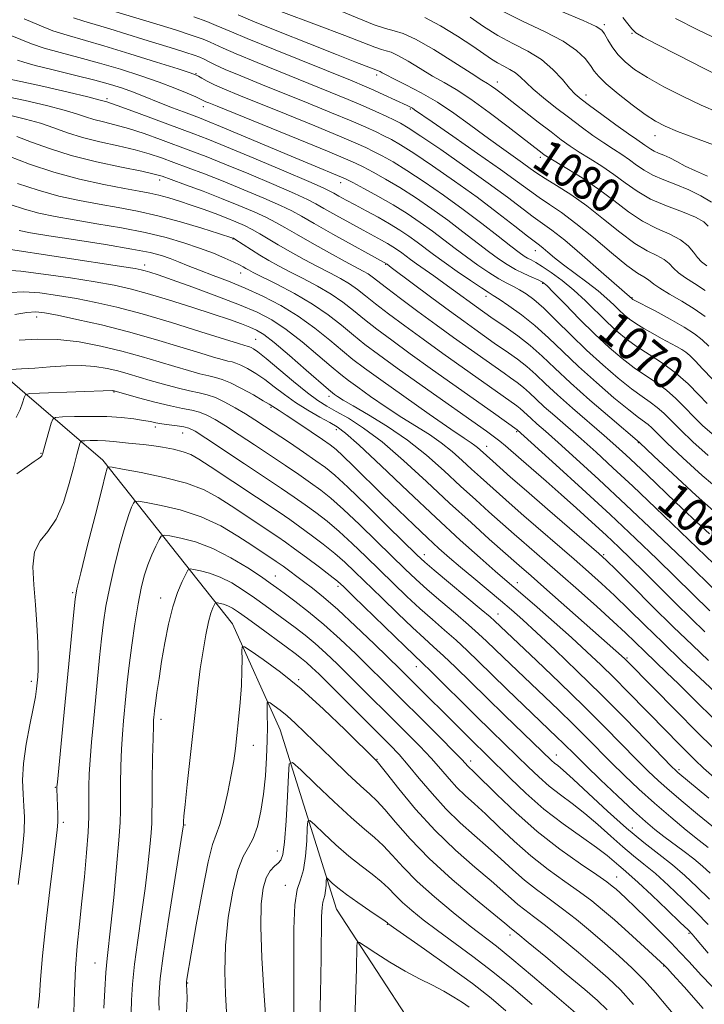
# Model space of a CAD drawing. Extents: x 2059800 to 2062700, y 289800 to 292700.
# Drawn here: x 2061627 to 2061787, y 290248 to 290479 of the extents above; entities that cross this region are included whole.
import ezdxf

# ---------------------------------------------------------------- set-up
doc = ezdxf.new("R2010")
doc.units = 0
doc.header["$MEASUREMENT"] = 0
for name, color, linetype, lineweight in [('BREAKLINE DTM HARD', 7, 'Continuous', 0), ('CONTOUR INDEX', 41, 'Continuous', 13), ('CONTOUR INDEX LABEL', 244, 'Continuous', 0), ('CONTOUR INTERMEDIATE', 44, 'Continuous', 0), ('SPOT ELEVATION DTM', 2, 'Continuous', 13)]:
    doc.layers.add(name, color=color, linetype=linetype, lineweight=lineweight)
doc.styles.add('Style-WORKING', font='WORKING.shx')

msp = doc.modelspace()

# ---------------------------------------------------------------- linework, layer by layer
at = {"layer": 'BREAKLINE DTM HARD'}
msp.add_polyline3d([(2061867.018, 290000, 971.251), (2061866.34, 290000.17, 971.29), (2061837.9, 290005.15, 974.01), (2061792.07, 290051.57, 981.55), (2061757.85, 290094.65, 986.32), (2061748.17, 290141.55, 991.98), (2061745.57, 290178.68, 999.68), (2061727.92, 290229.03, 1005.71), (2061701.1, 290270.22, 1010.94), (2061687.88, 290312.3, 1016.97), (2061676.71, 290337.15, 1020.74), (2061646.3, 290375.61, 1030.38), (2061617.3, 290400.49, 1039.34), (2061595.6, 290427.14, 1048.77), (2061570.86, 290450.04, 1058.04), (2061543.37, 290477.58, 1067.73), (2061512.02, 290511.82, 1079.68), (2061490.36, 290536.9, 1088.43)], dxfattribs=at)
at = {"layer": 'CONTOUR INDEX', "flags": 128}
for points, elevation in [([(2061679.667, 290484.152), (2061696.463, 290477.818), (2061703.06, 290475.298), (2061710.148, 290472.508), (2061711.671, 290471.966), (2061712.774, 290471.689), (2061713.927, 290471.354), (2061715.545, 290470.619), (2061717.909, 290469.257), (2061720.749, 290467.518), (2061723.657, 290465.767), (2061726.375, 290464.231), (2061729.224, 290462.576), (2061732.674, 290460.327), (2061736.965, 290457.219), (2061741.43, 290453.82), (2061749.359, 290447.648), (2061749.831, 290447.303), (2061750.659, 290446.773), (2061755.152, 290444.079), (2061758.751, 290441.834), (2061762.577, 290439.242), (2061766.192, 290436.52), (2061769.607, 290433.916), (2061772.947, 290431.685), (2061776.266, 290429.993), (2061779.336, 290428.642), (2061781.857, 290427.346), (2061783.63, 290425.898), (2061784.851, 290424.429), (2061785.813, 290423.149), (2061786.796, 290422.175), (2061788.016, 290421.248)], 1080), ([(2061753.731, 290480.967), (2061759.017, 290478.79), (2061762.059, 290477.437), (2061763.405, 290476.561), (2061764.032, 290475.644), (2061764.757, 290474.292), (2061765.769, 290472.607), (2061767.103, 290470.818), (2061768.817, 290469.091), (2061771.081, 290467.342), (2061774.09, 290465.427), (2061777.934, 290463.264), (2061782.271, 290461.027), (2061786.651, 290458.954), (2061790.707, 290457.223)], 1090), ([(2061627.857, 290479.206), (2061631.363, 290477.705), (2061634.603, 290476.416), (2061637.901, 290475.336), (2061646.578, 290472.85), (2061652.654, 290471.005), (2061658.897, 290469.046), (2061663.942, 290467.437), (2061666.81, 290466.506), (2061668.079, 290466.045), (2061668.714, 290465.714), (2061669.536, 290465.23), (2061670.772, 290464.555), (2061672.504, 290463.707), (2061674.871, 290462.671), (2061678.231, 290461.284), (2061689.291, 290456.793), (2061696.02, 290454.046), (2061701.801, 290451.664), (2061705.625, 290450.048), (2061708.003, 290448.981), (2061709.822, 290448.089), (2061711.852, 290447.034), (2061714.395, 290445.603), (2061717.638, 290443.614), (2061721.669, 290440.962), (2061726.202, 290437.827), (2061730.851, 290434.465), (2061735.248, 290431.14), (2061739.079, 290428.154), (2061742.047, 290425.816), (2061743.97, 290424.335), (2061745.136, 290423.506), (2061745.951, 290423.023), (2061746.785, 290422.598), (2061747.871, 290422.016), (2061749.405, 290421.083), (2061751.517, 290419.651), (2061754.051, 290417.759), (2061756.784, 290415.496), (2061759.517, 290412.969), (2061764.618, 290407.954), (2061766.891, 290405.849), (2061769.153, 290403.981), (2061771.632, 290402.204), (2061774.486, 290400.378), (2061777.573, 290398.381), (2061780.681, 290396.1), (2061783.599, 290393.51), (2061786.127, 290390.952), (2061788.067, 290388.855)], 1070), ([(2061624.419, 290456.6), (2061628.181, 290455.679), (2061631.659, 290454.668), (2061634.845, 290453.578), (2061638.023, 290452.456), (2061641.548, 290451.358), (2061645.631, 290450.328), (2061649.907, 290449.358), (2061653.862, 290448.428), (2061657.145, 290447.51), (2061660.035, 290446.548), (2061662.97, 290445.478), (2061666.318, 290444.241), (2061670.176, 290442.786), (2061674.57, 290441.066), (2061679.406, 290439.09), (2061684.11, 290437.095), (2061687.99, 290435.374), (2061690.652, 290434.085), (2061692.91, 290432.849), (2061695.879, 290431.15), (2061700.27, 290428.678), (2061712.985, 290421.565), (2061713.942, 290420.857), (2061723.469, 290413.726), (2061727.622, 290410.647), (2061730.997, 290408.185), (2061733.566, 290406.343), (2061738.155, 290403.094), (2061741.453, 290400.818), (2061743.603, 290399.274), (2061745.8, 290397.55), (2061747.904, 290395.682), (2061750.178, 290393.533), (2061752.986, 290390.922), (2061756.529, 290387.776), (2061763.889, 290381.409), (2061766.675, 290378.969), (2061768.998, 290376.872), (2061771.311, 290374.715), (2061773.992, 290372.165), (2061780.686, 290365.752), (2061784.632, 290362), (2061788.606, 290358.311)], 1060), ([(2061626.657, 290429.523), (2061629.372, 290428.991), (2061633.66, 290428.282), (2061639.905, 290427.301), (2061646.925, 290426.188), (2061653.144, 290425.141), (2061657.386, 290424.307), (2061660.085, 290423.611), (2061662.076, 290422.925), (2061664.077, 290422.142), (2061666.343, 290421.23), (2061669.012, 290420.179), (2061672.18, 290418.975), (2061675.781, 290417.583), (2061679.709, 290415.964), (2061683.848, 290414.081), (2061688.051, 290411.9), (2061692.165, 290409.391), (2061696.038, 290406.584), (2061699.531, 290403.754), (2061702.507, 290401.239), (2061704.995, 290399.208), (2061707.704, 290397.158), (2061711.508, 290394.42), (2061716.901, 290390.602), (2061722.848, 290386.425), (2061727.933, 290382.887), (2061731.1, 290380.728), (2061732.732, 290379.643), (2061733.571, 290379.067), (2061734.236, 290378.538), (2061734.852, 290377.989), (2061737.791, 290375.324), (2061739.447, 290373.841), (2061741.969, 290371.607), (2061745.667, 290368.376), (2061750.6, 290364.112), (2061762.69, 290353.703), (2061764.461, 290352.069), (2061766.73, 290349.817), (2061770.458, 290346.073), (2061775.198, 290341.335), (2061780.148, 290336.447), (2061784.62, 290332.124), (2061788.381, 290328.579)], 1050), ([(2061626.704, 290403.765), (2061630.962, 290404.013), (2061635.737, 290403.921), (2061640.758, 290403.348), (2061645.821, 290402.39), (2061650.735, 290401.203), (2061655.331, 290399.932), (2061659.52, 290398.682), (2061663.233, 290397.547), (2061666.413, 290396.606), (2061669.05, 290395.874), (2061671.145, 290395.352), (2061672.778, 290394.993), (2061674.331, 290394.558), (2061676.265, 290393.764), (2061678.854, 290392.443), (2061681.634, 290390.9), (2061683.953, 290389.554), (2061685.336, 290388.721), (2061687.655, 290387.254), (2061689.351, 290386.15), (2061692.047, 290384.357), (2061695.147, 290382.274), (2061697.862, 290380.434), (2061699.658, 290379.18), (2061701.011, 290378.096), (2061702.65, 290376.572), (2061705.131, 290374.157), (2061711.937, 290367.48), (2061715.669, 290363.853), (2061719.265, 290360.397), (2061722.477, 290357.358), (2061725.162, 290354.88), (2061727.617, 290352.699), (2061730.246, 290350.448), (2061733.317, 290347.872), (2061739.605, 290342.631), (2061742.2, 290340.429), (2061744.81, 290338.126), (2061748.064, 290335.144), (2061752.414, 290331.062), (2061757.612, 290326.084), (2061763.235, 290320.571), (2061768.83, 290314.941), (2061773.818, 290309.828), (2061779.756, 290303.69), (2061780.736, 290302.7), (2061781.173, 290302.299), (2061788.489, 290296.213)], 1040), ([(2061631.134, 290246.914), (2061631.438, 290249.852), (2061631.712, 290253.705), (2061632.173, 290259.207), (2061632.962, 290266.673), (2061633.905, 290274.754), (2061635.308, 290286.159), (2061635.602, 290288.779), (2061635.72, 290290.604), (2061635.739, 290292.475), (2061635.702, 290294.354), (2061635.547, 290298.426), (2061635.551, 290298.865), (2061635.645, 290299.995), (2061637.028, 290313.991), (2061637.737, 290321.271), (2061639.498, 290339.986), (2061639.808, 290342.959), (2061640.239, 290345.387), (2061641.127, 290349.111), (2061642.665, 290355.316), (2061644.474, 290362.557), (2061646.033, 290368.737), (2061646.949, 290372.275), (2061647.338, 290373.683), (2061647.447, 290373.992), (2061647.61, 290374.041), (2061648.512, 290373.91), (2061650.924, 290373.486), (2061655.286, 290372.687), (2061660.701, 290371.558), (2061665.938, 290370.172), (2061670.065, 290368.591), (2061673.354, 290366.825), (2061676.377, 290364.868), (2061687.343, 290357.567), (2061689.131, 290356.33), (2061691.258, 290354.799), (2061694.083, 290352.716), (2061697.121, 290350.447), (2061699.674, 290348.515), (2061701.33, 290347.206), (2061702.817, 290345.865), (2061705.149, 290343.604), (2061717.275, 290331.808), (2061721.343, 290327.913), (2061723.266, 290326.039), (2061733.842, 290315.559), (2061737.426, 290312.059), (2061743.516, 290306.138), (2061746.114, 290303.587), (2061748.571, 290301.248), (2061751.046, 290299.089), (2061753.669, 290297.049), (2061756.457, 290294.97), (2061759.397, 290292.666), (2061762.451, 290290.034), (2061765.475, 290287.308), (2061768.295, 290284.803), (2061770.819, 290282.717), (2061773.267, 290280.763), (2061775.934, 290278.538), (2061779.018, 290275.758), (2061782.309, 290272.63), (2061785.499, 290269.48), (2061788.319, 290266.599)], 1030), ([(2061665.951, 290245.772), (2061666.057, 290249.246), (2061665.977, 290251.264), (2061665.917, 290252.333), (2061665.908, 290252.845), (2061665.94, 290253.162), (2061666.034, 290253.764), (2061667.036, 290259.668), (2061668.222, 290266.523), (2061669.657, 290274.469), (2061671.02, 290281.283), (2061672.073, 290285.384), (2061673.746, 290290.065), (2061674.683, 290293.504), (2061675.634, 290297.656), (2061676.443, 290301.68), (2061677.004, 290304.972), (2061677.395, 290307.877), (2061677.742, 290310.976), (2061678.134, 290314.68), (2061678.519, 290318.721), (2061678.81, 290322.661), (2061678.943, 290326.11), (2061678.962, 290328.873), (2061678.933, 290330.805), (2061678.992, 290331.783), (2061679.55, 290331.777), (2061681.085, 290330.785), (2061683.944, 290328.803), (2061687.952, 290325.833), (2061692.803, 290321.878), (2061698.105, 290317.1), (2061703.123, 290312.304), (2061710.647, 290304.878), (2061711.278, 290304.095), (2061712.861, 290302.078), (2061715.747, 290298.423), (2061719.681, 290293.685), (2061724.257, 290288.661), (2061729.056, 290284.038), (2061733.604, 290280.051), (2061737.416, 290276.828), (2061740.159, 290274.43), (2061742.109, 290272.665), (2061743.695, 290271.28), (2061745.331, 290270), (2061747.366, 290268.476), (2061750.137, 290266.337), (2061753.81, 290263.371), (2061757.897, 290259.98), (2061761.742, 290256.723), (2061764.893, 290253.954), (2061767.722, 290251.212), (2061770.801, 290247.831)], 1020), ([(2061705.443, 290244.003), (2061705.79, 290256.243), (2061705.899, 290261.443), (2061705.986, 290262.362), (2061706.497, 290262.383), (2061707.868, 290261.524), (2061710.378, 290259.871), (2061713.665, 290257.777), (2061717.208, 290255.665), (2061720.564, 290253.863), (2061723.619, 290252.328), (2061726.338, 290250.927), (2061728.688, 290249.56), (2061730.652, 290248.274), (2061732.216, 290247.153)], 1010)]:
    msp.add_lwpolyline(points, dxfattribs=dict(at, elevation=elevation))
at = {"layer": 'CONTOUR INTERMEDIATE', "flags": 128}
for points, elevation in [([(2061642.34, 290482.967), (2061657.963, 290478.262), (2061663.34, 290476.596), (2061667.243, 290475.315), (2061669.815, 290474.387), (2061671.498, 290473.693), (2061674.547, 290472.278), (2061677.602, 290470.956), (2061682.523, 290468.926), (2061699.64, 290462.002), (2061703.84, 290460.277), (2061707.348, 290458.794), (2061710.332, 290457.475), (2061712.798, 290456.34), (2061714.705, 290455.432), (2061716.172, 290454.688), (2061717.933, 290453.633), (2061720.88, 290451.686), (2061725.571, 290448.489), (2061731.226, 290444.56), (2061736.737, 290440.639), (2061741.214, 290437.331), (2061747.307, 290432.715), (2061749.449, 290431.186), (2061751.679, 290429.567), (2061754.66, 290427.202), (2061758.765, 290423.713), (2061763.197, 290419.839), (2061770.494, 290413.441), (2061770.664, 290413.344), (2061775.868, 290410.611), (2061779.374, 290408.724), (2061782.661, 290406.851), (2061785.101, 290405.276), (2061786.897, 290403.868), (2061788.461, 290402.391)], 1074), ([(2061701.964, 290481.07), (2061709.996, 290477.818), (2061712.597, 290476.896), (2061714.619, 290476.388), (2061716.732, 290475.775), (2061719.7, 290474.426), (2061723.965, 290471.963), (2061728.692, 290469.002), (2061732.727, 290466.414), (2061735.223, 290464.837), (2061736.569, 290464.005), (2061737.463, 290463.422), (2061738.523, 290462.65), (2061740.04, 290461.487), (2061748.418, 290454.973), (2061751.453, 290452.637), (2061753.873, 290450.812), (2061755.942, 290449.335), (2061758.088, 290447.921), (2061760.623, 290446.341), (2061763.416, 290444.581), (2061766.219, 290442.68), (2061768.882, 290440.692), (2061771.633, 290438.721), (2061774.795, 290436.882), (2061778.521, 290435.267), (2061782.282, 290433.866), (2061785.376, 290432.642), (2061787.297, 290431.554), (2061788.312, 290430.539)], 1082), ([(2061739.617, 290481.213), (2061744.754, 290478.643), (2061749.895, 290476.232), (2061754.305, 290473.95), (2061757.431, 290471.794), (2061759.447, 290469.847), (2061760.708, 290468.216), (2061761.602, 290466.921), (2061762.648, 290465.638), (2061764.4, 290463.953), (2061767.194, 290461.617), (2061770.503, 290459.027), (2061773.584, 290456.742), (2061775.957, 290455.151), (2061778.199, 290453.972), (2061781.152, 290452.752), (2061785.355, 290451.169), (2061797.806, 290446.603)], 1088), ([(2061639.413, 290479.438), (2061641.833, 290478.671), (2061644.541, 290477.882), (2061647.966, 290476.841), (2061655.937, 290474.357), (2061663.111, 290472.162), (2061665.807, 290471.326), (2061667.719, 290470.695), (2061669.051, 290470.195), (2061670.085, 290469.726), (2061671.133, 290469.183), (2061672.629, 290468.435), (2061675.039, 290467.34), (2061678.693, 290465.801), (2061683.383, 290463.887), (2061694.466, 290459.398), (2061699.93, 290457.162), (2061704.574, 290455.229), (2061707.979, 290453.762), (2061710.4, 290452.66), (2061712.264, 290451.761), (2061714.012, 290450.861), (2061716.164, 290449.618), (2061719.259, 290447.65), (2061723.632, 290444.716), (2061728.809, 290441.118), (2061734.113, 290437.296), (2061738.939, 290433.666), (2061742.961, 290430.541), (2061745.925, 290428.208), (2061748.741, 290426.043), (2061749.578, 290425.378), (2061750.704, 290424.43), (2061752.28, 290423.121), (2061754.391, 290421.454), (2061759.881, 290417.348), (2061762.499, 290415.313), (2061764.568, 290413.541), (2061766.165, 290412.04), (2061767.463, 290410.771), (2061768.639, 290409.687), (2061769.878, 290408.685), (2061771.368, 290407.652), (2061773.227, 290406.51), (2061775.306, 290405.319), (2061777.385, 290404.175), (2061780.885, 290402.283), (2061782.16, 290401.557), (2061783.109, 290400.929), (2061784.019, 290400.141), (2061785.246, 290398.881), (2061787.044, 290396.965), (2061789.243, 290394.718)], 1072), ([(2061667.62, 290479.681), (2061670.686, 290478.547), (2061672.91, 290477.66), (2061676.464, 290476.121), (2061680.165, 290474.572), (2061686.353, 290472.051), (2061704.807, 290464.61), (2061707.692, 290463.42), (2061709.924, 290462.452), (2061712.249, 290461.394), (2061717.709, 290458.83), (2061718.466, 290458.457), (2061718.944, 290458.193), (2061719.465, 290457.851), (2061723.572, 290454.993), (2061728.404, 290451.648), (2061734.214, 290447.609), (2061739.616, 290443.805), (2061743.565, 290440.944), (2061746.372, 290438.873), (2061748.689, 290437.223), (2061751.098, 290435.627), (2061753.896, 290433.73), (2061757.31, 290431.183), (2061761.408, 290427.825), (2061765.629, 290424.262), (2061769.25, 290421.291), (2061771.729, 290419.494), (2061773.237, 290418.598), (2061774.123, 290418.115), (2061774.753, 290417.618), (2061775.552, 290416.933), (2061776.965, 290415.946), (2061779.277, 290414.584), (2061782.148, 290412.939), (2061785.079, 290411.146), (2061787.661, 290409.328)], 1076), ([(2061678.025, 290480.106), (2061681.526, 290478.671), (2061687.506, 290476.253), (2061694.656, 290473.38), (2061701.116, 290470.8), (2061705.453, 290469.085), (2061710.745, 290467.036), (2061711.121, 290466.934), (2061711.391, 290466.811), (2061711.853, 290466.552), (2061712.805, 290466.033), (2061714.587, 290465.12), (2061717.414, 290463.713), (2061720.98, 290461.85), (2061724.85, 290459.604), (2061728.662, 290457.065), (2061732.345, 290454.386), (2061735.899, 290451.738), (2061739.29, 290449.28), (2061744.796, 290445.385), (2061746.597, 290444.087), (2061748.167, 290442.978), (2061750.071, 290441.731), (2061752.742, 290440.071), (2061756.075, 290437.927), (2061759.831, 290435.278), (2061763.767, 290432.192), (2061767.614, 290429.092), (2061771.098, 290426.488), (2061773.998, 290424.744), (2061776.286, 290423.62), (2061777.99, 290422.73), (2061779.191, 290421.758), (2061780.201, 290420.681), (2061781.389, 290419.548), (2061783.045, 290418.372), (2061785.148, 290417.037), (2061787.597, 290415.389)], 1078), ([(2061721.859, 290479.539), (2061725.561, 290477.586), (2061729.552, 290475.129), (2061733.099, 290472.778), (2061737.459, 290469.766), (2061738.921, 290468.85), (2061740.378, 290468.082), (2061741.817, 290467.342), (2061743.137, 290466.524), (2061744.311, 290465.527), (2061745.592, 290464.263), (2061747.304, 290462.648), (2061749.672, 290460.644), (2061752.512, 290458.391), (2061755.539, 290456.075), (2061758.505, 290453.862), (2061761.299, 290451.839), (2061763.847, 290450.075), (2061766.095, 290448.603), (2061768.08, 290447.327), (2061769.861, 290446.118), (2061771.524, 290444.878), (2061773.274, 290443.64), (2061775.344, 290442.465), (2061777.89, 290441.385), (2061780.768, 290440.3), (2061783.756, 290439.077), (2061786.63, 290437.645), (2061789.144, 290436.169)], 1084), ([(2061732.488, 290479.57), (2061735.583, 290477.384), (2061738.951, 290475.278), (2061742.489, 290473.413), (2061745.983, 290471.616), (2061749.19, 290469.631), (2061751.912, 290467.309), (2061754.119, 290464.943), (2061755.825, 290462.931), (2061757.134, 290461.519), (2061758.504, 290460.334), (2061760.48, 290458.847), (2061763.39, 290456.714), (2061766.687, 290454.319), (2061769.606, 290452.229), (2061771.566, 290450.865), (2061773.503, 290449.555), (2061774.158, 290449.067), (2061774.847, 290448.579), (2061775.663, 290448.117), (2061776.679, 290447.683), (2061777.906, 290447.197), (2061779.338, 290446.558), (2061780.987, 290445.692), (2061782.952, 290444.643), (2061785.35, 290443.482), (2061788.198, 290442.289)], 1086), ([(2061768.267, 290479.502), (2061769.489, 290478.028), (2061770.43, 290476.815), (2061771.385, 290475.923), (2061773.048, 290474.926), (2061776.219, 290473.277), (2061781.315, 290470.652), (2061787.25, 290467.613), (2061792.558, 290464.945)], 1092), ([(2061780.632, 290479.244), (2061785.927, 290476.6), (2061791.02, 290474.153), (2061795.032, 290472.301), (2061798.052, 290471.002), (2061800.414, 290470.107), (2061802.444, 290469.469), (2061804.439, 290468.944), (2061809.563, 290467.682), (2061813.734, 290466.752), (2061819.952, 290465.551), (2061828.479, 290464.085), (2061837.612, 290462.602), (2061852.02, 290460.33), (2061852.19, 290460.323), (2061852.353, 290460.331), (2061852.665, 290460.359), (2061853.772, 290460.441), (2061856.439, 290460.619), (2061861.12, 290460.947), (2061867.019, 290461.522), (2061873.028, 290462.452)], 1094), ([(2061624.565, 290475.377), (2061627.082, 290474.356), (2061629.572, 290473.358), (2061632.518, 290472.343), (2061636.274, 290471.271), (2061640.695, 290470.105), (2061645.504, 290468.808), (2061650.43, 290467.367), (2061655.199, 290465.851), (2061659.536, 290464.351), (2061663.203, 290462.957), (2061666.098, 290461.762), (2061668.156, 290460.855), (2061669.38, 290460.29), (2061670.501, 290459.748), (2061671.207, 290459.444), (2061673.099, 290458.669), (2061692.11, 290450.931), (2061699.027, 290448.099), (2061703.272, 290446.335), (2061705.606, 290445.301), (2061707.381, 290444.418), (2061709.692, 290443.207), (2061712.627, 290441.588), (2061716.016, 290439.579), (2061719.694, 290437.218), (2061723.493, 290434.618), (2061727.245, 290431.91), (2061730.793, 290429.228), (2061736.826, 290424.565), (2061739.153, 290422.851), (2061741.173, 290421.501), (2061743.106, 290420.382), (2061745.097, 290419.392), (2061746.965, 290418.548), (2061748.454, 290417.896), (2061749.453, 290417.387), (2061750.447, 290416.587), (2061752.071, 290414.965), (2061754.762, 290412.186), (2061758.177, 290408.696), (2061761.773, 290405.136), (2061765.11, 290402.029), (2061768.157, 290399.428), (2061770.984, 290397.266), (2061773.648, 290395.452), (2061776.163, 290393.787), (2061778.53, 290392.046), (2061780.76, 290390.065), (2061782.886, 290387.927), (2061784.952, 290385.774), (2061787.082, 290383.678), (2061789.729, 290381.42)], 1068), ([(2061626.307, 290469.506), (2061627.782, 290469.012), (2061630.433, 290468.271), (2061634.648, 290467.206), (2061639.665, 290465.968), (2061644.431, 290464.767), (2061648.139, 290463.76), (2061650.951, 290462.897), (2061653.276, 290462.077), (2061655.472, 290461.216), (2061660.098, 290459.322), (2061662.689, 290458.307), (2061665.219, 290457.345), (2061668.972, 290455.939), (2061670.83, 290455.201), (2061673.9, 290453.929), (2061690.496, 290446.945), (2061695.175, 290444.997), (2061702.308, 290442.056), (2061703.383, 290441.55), (2061704.939, 290440.747), (2061707.532, 290439.38), (2061710.858, 290437.573), (2061714.395, 290435.543), (2061717.719, 290433.474), (2061720.784, 290431.409), (2061723.639, 290429.354), (2061726.339, 290427.316), (2061728.965, 290425.3), (2061731.604, 290423.313), (2061734.297, 290421.383), (2061736.891, 290419.627), (2061739.188, 290418.186), (2061741.054, 290417.142), (2061742.618, 290416.343), (2061744.073, 290415.581), (2061745.613, 290414.64), (2061747.438, 290413.28), (2061749.746, 290411.252), (2061752.671, 290408.411), (2061756.085, 290405.013), (2061759.793, 290401.412), (2061763.585, 290397.941), (2061767.193, 290394.841), (2061770.335, 290392.328), (2061772.809, 290390.526), (2061774.752, 290389.192), (2061776.379, 290387.991), (2061777.92, 290386.62), (2061779.645, 290384.902), (2061781.836, 290382.693), (2061784.724, 290379.909), (2061788.327, 290376.706)], 1066), ([(2061622.897, 290465.38), (2061627.1, 290464.509), (2061632.5, 290463.293), (2061638.145, 290461.968), (2061642.755, 290460.858), (2061645.395, 290460.204), (2061647.276, 290459.693), (2061648.355, 290459.334), (2061650.749, 290458.477), (2061654.796, 290456.987), (2061667.622, 290452.211), (2061670.91, 290450.933), (2061675.344, 290449.124), (2061681.715, 290446.458), (2061688.738, 290443.487), (2061694.606, 290440.981), (2061698.006, 290439.498), (2061699.59, 290438.755), (2061700.502, 290438.254), (2061701.698, 290437.583), (2061703.369, 290436.664), (2061705.519, 290435.504), (2061708.102, 290434.125), (2061710.885, 290432.616), (2061713.586, 290431.081), (2061715.984, 290429.604), (2061718.105, 290428.185), (2061720.032, 290426.799), (2061723.908, 290423.873), (2061726.383, 290422.062), (2061729.436, 290419.917), (2061732.574, 290417.768), (2061735.15, 290416.039), (2061736.75, 290414.997), (2061737.889, 290414.279), (2061739.311, 290413.364), (2061741.577, 290411.84), (2061744.495, 290409.736), (2061747.686, 290407.186), (2061750.876, 290404.305), (2061754.203, 290401.107), (2061757.91, 290397.587), (2061762.089, 290393.824), (2061766.233, 290390.251), (2061769.686, 290387.39), (2061771.971, 290385.6), (2061774.229, 290383.937), (2061775.08, 290383.175), (2061778.721, 290379.613), (2061782.365, 290376.141), (2061786.925, 290371.992), (2061791.799, 290367.889)], 1064), ([(2061622.469, 290461.176), (2061628.072, 290460.007), (2061633.114, 290458.831), (2061637.207, 290457.763), (2061640.12, 290456.891), (2061642.265, 290456.185), (2061644.214, 290455.582), (2061646.454, 290455.01), (2061649.131, 290454.346), (2061652.306, 290453.453), (2061655.971, 290452.249), (2061659.842, 290450.865), (2061666.97, 290448.226), (2061670.543, 290446.86), (2061674.957, 290445.095), (2061680.561, 290442.774), (2061686.424, 290440.291), (2061691.298, 290438.177), (2061694.329, 290436.792), (2061696.25, 290435.802), (2061698.19, 290434.702), (2061700.984, 290433.131), (2061704.27, 290431.306), (2061707.394, 290429.589), (2061711.682, 290427.256), (2061713.124, 290426.437), (2061714.353, 290425.68), (2061715.439, 290424.953), (2061716.426, 290424.243), (2061718.475, 290422.701), (2061719.895, 290421.67), (2061723.972, 290418.826), (2061726.307, 290417.181), (2061728.597, 290415.524), (2061733.982, 290411.559), (2061737.371, 290409.161), (2061740.947, 290406.716), (2061743.692, 290404.746), (2061746.583, 290402.476), (2061749.364, 290400.007), (2061752.356, 290397.178), (2061756.026, 290393.762), (2061760.592, 290389.706), (2061765.273, 290385.661), (2061772.241, 290379.73), (2061775.605, 290376.532), (2061780.007, 290372.373), (2061785.523, 290367.278), (2061790.985, 290362.478)], 1062), ([(2061626.111, 290451.574), (2061629.571, 290450.266), (2061633.781, 290448.727), (2061638.882, 290447.134), (2061644.809, 290445.646), (2061650.682, 290444.371), (2061655.419, 290443.404), (2061658.32, 290442.771), (2061660.228, 290442.23), (2061662.37, 290441.467), (2061665.666, 290440.256), (2061669.809, 290438.712), (2061674.183, 290437.037), (2061678.251, 290435.406), (2061681.796, 290433.899), (2061684.681, 290432.57), (2061686.906, 290431.417), (2061689.019, 290430.201), (2061691.711, 290428.628), (2061695.411, 290426.527), (2061699.521, 290424.239), (2061703.189, 290422.23), (2061707.417, 290419.96), (2061708.523, 290419.316), (2061709.479, 290418.652), (2061712.877, 290416.021), (2061716.146, 290413.536), (2061720.198, 290410.503), (2061724.491, 290407.341), (2061728.54, 290404.414), (2061740.429, 290395.981), (2061741.959, 290394.919), (2061743.514, 290393.802), (2061745.016, 290392.624), (2061746.441, 290391.359), (2061747.982, 290389.903), (2061749.884, 290388.134), (2061752.33, 290385.962), (2061758.505, 290380.571), (2061762.026, 290377.433), (2061765.986, 290373.817), (2061770.618, 290369.488), (2061775.984, 290364.383), (2061789.625, 290351.28)], 1058), ([(2061624.243, 290446.963), (2061629.113, 290445.082), (2061634.776, 290443.189), (2061640.794, 290441.579), (2061646.548, 290440.309), (2061651.378, 290439.375), (2061654.838, 290438.744), (2061657.331, 290438.274), (2061659.478, 290437.793), (2061661.787, 290437.162), (2061664.321, 290436.378), (2061667.034, 290435.472), (2061669.86, 290434.481), (2061672.654, 290433.461), (2061675.25, 290432.475), (2061677.527, 290431.564), (2061679.536, 290430.683), (2061681.373, 290429.767), (2061683.156, 290428.751), (2061685.1, 290427.57), (2061687.445, 290426.16), (2061690.333, 290424.497), (2061693.526, 290422.724), (2061696.691, 290421.023), (2061699.548, 290419.532), (2061702.047, 290418.206), (2061704.19, 290416.954), (2061706.047, 290415.67), (2061707.947, 290414.188), (2061710.285, 290412.325), (2061713.366, 290409.949), (2061717.136, 290407.124), (2061721.453, 290403.965), (2061726.112, 290400.622), (2061743.424, 290388.33), (2061744.232, 290387.698), (2061744.979, 290387.035), (2061746.782, 290385.347), (2061748.131, 290384.147), (2061750.132, 290382.387), (2061753.12, 290379.734), (2061757.344, 290375.929), (2061762.706, 290371.021), (2061769.024, 290365.132), (2061775.965, 290358.544), (2061782.606, 290352.17), (2061793.581, 290341.539)], 1056), ([(2061626.313, 290440.58), (2061631.103, 290438.945), (2061635.985, 290437.602), (2061640.81, 290436.542), (2061645.472, 290435.677), (2061649.929, 290434.908), (2061654.416, 290434.07), (2061659.236, 290432.984), (2061664.496, 290431.557), (2061669.524, 290430.051), (2061673.453, 290428.817), (2061676.802, 290427.737), (2061676.947, 290427.67), (2061677.294, 290427.461), (2061681.181, 290424.938), (2061683.179, 290423.691), (2061685.256, 290422.467), (2061687.532, 290421.208), (2061690.193, 290419.815), (2061693.333, 290418.216), (2061696.677, 290416.451), (2061699.857, 290414.592), (2061702.615, 290412.689), (2061705.13, 290410.716), (2061707.692, 290408.63), (2061710.586, 290406.361), (2061714.074, 290403.744), (2061718.415, 290400.588), (2061723.683, 290396.83), (2061737.944, 290386.731), (2061743.516, 290382.712), (2061752.584, 290374.5), (2061758.803, 290368.826), (2061765.326, 290362.807), (2061771.253, 290357.237), (2061776.361, 290352.349), (2061780.594, 290348.233), (2061788.717, 290340.209)], 1054), ([(2061624.595, 290435.603), (2061627.921, 290434.489), (2061631.321, 290433.563), (2061635.091, 290432.766), (2061639.566, 290431.98), (2061644.92, 290431.104), (2061650.692, 290430.122), (2061656.262, 290429.04), (2061661.136, 290427.867), (2061665.332, 290426.635), (2061668.998, 290425.381), (2061672.232, 290424.153), (2061674.952, 290423.032), (2061677.027, 290422.107), (2061678.392, 290421.441), (2061679.24, 290420.973), (2061679.827, 290420.617), (2061680.449, 290420.257), (2061681.571, 290419.67), (2061687.117, 290416.899), (2061691.307, 290414.697), (2061695.524, 290412.23), (2061699.182, 290409.707), (2061702.313, 290407.244), (2061705.099, 290404.934), (2061707.806, 290402.774), (2061711.012, 290400.364), (2061715.377, 290397.212), (2061721.22, 290393.062), (2061736.291, 290382.422), (2061738.224, 290381.014), (2061739.475, 290380.027), (2061740.75, 290378.943), (2061744.415, 290375.738), (2061750.302, 290370.633), (2061753.814, 290367.554), (2061757.465, 290364.301), (2061761.059, 290361.047), (2061764.393, 290357.977), (2061767.36, 290355.189), (2061770.218, 290352.435), (2061773.315, 290349.384), (2061780.679, 290342.039), (2061784.338, 290338.423), (2061787.57, 290335.3)], 1052), ([(2061622.581, 290425.379), (2061651.233, 290421.005), (2061653.93, 290420.572), (2061655.338, 290420.307), (2061656.234, 290420.074), (2061657.358, 290419.729), (2061659.282, 290419.084), (2061662.543, 290417.942), (2061667.403, 290416.2), (2061673.037, 290414.127), (2061678.351, 290412.088), (2061682.541, 290410.317), (2061685.98, 290408.526), (2061689.331, 290406.296), (2061693.05, 290403.385), (2061696.77, 290400.255), (2061699.914, 290397.543), (2061702.128, 290395.682), (2061703.939, 290394.273), (2061706.096, 290392.713), (2061709.138, 290390.566), (2061712.77, 290388.063), (2061716.485, 290385.602), (2061722.918, 290381.58), (2061725.689, 290379.688), (2061728.252, 290377.645), (2061730.63, 290375.53), (2061732.838, 290373.479), (2061734.888, 290371.6), (2061742.373, 290364.928), (2061745.1, 290362.545), (2061756.86, 290352.384), (2061760.279, 290349.392), (2061763.329, 290346.645), (2061766.377, 290343.785), (2061769.734, 290340.518), (2061773.486, 290336.824), (2061777.664, 290332.75), (2061782.176, 290328.439), (2061786.446, 290324.418), (2061793.326, 290317.998)], 1048), ([(2061623.47, 290420.219), (2061627.05, 290419.959), (2061632.425, 290419.287), (2061638.698, 290418.37), (2061644.529, 290417.438), (2061648.977, 290416.643), (2061652.685, 290415.822), (2061656.692, 290414.732), (2061661.713, 290413.22), (2061667.175, 290411.499), (2061672.183, 290409.872), (2061676.034, 290408.576), (2061678.817, 290407.59), (2061680.815, 290406.831), (2061682.368, 290406.145), (2061684.051, 290405.101), (2061686.496, 290403.201), (2061690.062, 290400.186), (2061694.008, 290396.756), (2061699.26, 290392.156), (2061700.173, 290391.388), (2061700.683, 290391.007), (2061701.376, 290390.53), (2061702.693, 290389.701), (2061705.038, 290388.317), (2061708.65, 290386.231), (2061713.104, 290383.518), (2061717.806, 290380.309), (2061722.267, 290376.753), (2061726.408, 290373.07), (2061730.251, 290369.5), (2061733.788, 290366.259), (2061736.886, 290363.477), (2061742.778, 290358.248), (2061744.534, 290356.713), (2061749.921, 290352.049), (2061753.615, 290348.827), (2061757.868, 290345.08), (2061762.197, 290341.222), (2061766.024, 290337.752), (2061768.945, 290335.023), (2061773.456, 290330.665), (2061778.578, 290325.781), (2061781.371, 290323.086), (2061784.217, 290320.275), (2061790.8, 290313.701)], 1046), ([(2061624.579, 290414.99), (2061627.762, 290415.09), (2061631.498, 290414.836), (2061635.678, 290414.282), (2061640.092, 290413.528), (2061644.635, 290412.633), (2061649.63, 290411.48), (2061655.509, 290409.911), (2061662.409, 290407.876), (2061669.302, 290405.742), (2061678.142, 290402.954), (2061679.618, 290402.504), (2061680.145, 290402.363), (2061680.445, 290402.297), (2061680.73, 290402.217), (2061681.085, 290402.071), (2061681.64, 290401.76), (2061682.706, 290400.995), (2061684.638, 290399.443), (2061691.077, 290394.024), (2061694.304, 290391.398), (2061696.777, 290389.573), (2061698.842, 290388.277), (2061701.06, 290387.039), (2061703.905, 290385.424), (2061707.483, 290383.127), (2061711.812, 290379.879), (2061716.843, 290375.549), (2061722.256, 290370.572), (2061727.664, 290365.521), (2061732.687, 290360.919), (2061736.974, 290357.07), (2061743.967, 290350.882), (2061746.806, 290348.41), (2061749.803, 290345.773), (2061768.718, 290329.009), (2061769.4, 290328.328), (2061780.939, 290316.586), (2061785.606, 290311.878), (2061789.619, 290307.883)], 1044), ([(2061625.687, 290409.76), (2061628.475, 290410.22), (2061630.57, 290410.384), (2061632.659, 290410.193), (2061635.655, 290409.619), (2061640.219, 290408.645), (2061645.982, 290407.326), (2061652.321, 290405.73), (2061658.633, 290403.955), (2061664.382, 290402.218), (2061669.05, 290400.766), (2061672.278, 290399.78), (2061674.334, 290399.189), (2061675.645, 290398.857), (2061676.611, 290398.645), (2061677.531, 290398.388), (2061678.675, 290397.918), (2061680.247, 290397.102), (2061682.17, 290395.947), (2061684.295, 290394.498), (2061686.517, 290392.808), (2061688.891, 290390.973), (2061691.51, 290389.102), (2061694.39, 290387.305), (2061697.211, 290385.706), (2061699.573, 290384.43), (2061701.319, 290383.43), (2061703.259, 290381.96), (2061706.447, 290379.098), (2061711.581, 290374.262), (2061717.939, 290368.226), (2061724.442, 290362.104), (2061730.171, 290356.83), (2061734.838, 290352.634), (2061738.315, 290349.568), (2061740.638, 290347.549), (2061744.822, 290343.96), (2061748.18, 290341.058), (2061752.209, 290337.539), (2061756.275, 290333.929), (2061759.892, 290330.63), (2061763.152, 290327.549), (2061766.294, 290324.469), (2061769.498, 290321.236), (2061778.616, 290311.865), (2061781.161, 290309.272), (2061783.365, 290307.047), (2061785.266, 290305.163), (2061787.238, 290303.304), (2061789.738, 290301.079)], 1042), ([(2061624.714, 290396.877), (2061627.216, 290396.999), (2061630.339, 290397.207), (2061633.92, 290397.501), (2061637.669, 290397.758), (2061641.267, 290397.827), (2061644.462, 290397.6), (2061647.285, 290397.133), (2061649.835, 290396.528), (2061652.233, 290395.865), (2061657.417, 290394.328), (2061660.548, 290393.431), (2061663.765, 290392.559), (2061666.645, 290391.847), (2061668.901, 290391.365), (2061670.79, 290390.925), (2061672.703, 290390.273), (2061674.929, 290389.229), (2061677.348, 290387.903), (2061679.74, 290386.481), (2061681.969, 290385.084), (2061684.254, 290383.595), (2061690.071, 290379.702), (2061693.38, 290377.465), (2061696.299, 290375.47), (2061698.536, 290373.872), (2061700.743, 290372.058), (2061703.805, 290369.225), (2061708.254, 290364.914), (2061713.199, 290360.049), (2061720.002, 290353.331), (2061721.825, 290351.643), (2061724.073, 290349.729), (2061735.092, 290340.571), (2061737.198, 290338.791), (2061738.234, 290337.879), (2061748.017, 290328.565), (2061753.515, 290323.3), (2061759.129, 290317.843), (2061764.083, 290312.908), (2061771.593, 290305.263), (2061774.256, 290302.603), (2061776.643, 290300.342), (2061779.262, 290298.023), (2061782.448, 290295.329), (2061785.859, 290292.505), (2061793.33, 290286.375)], 1038), ([(2061625.966, 290385.633), (2061626.892, 290387.454), (2061627.495, 290389.074), (2061627.852, 290390.283), (2061628.156, 290390.943), (2061629.082, 290391.214), (2061631.421, 290391.326), (2061648.527, 290391.916), (2061648.679, 290391.905), (2061648.935, 290391.854), (2061654.683, 290390.257), (2061658.481, 290389.245), (2061662.145, 290388.342), (2061665.02, 290387.741), (2061667.211, 290387.314), (2061669.012, 290386.856), (2061670.721, 290386.175), (2061672.646, 290385.135), (2061675.097, 290383.616), (2061678.27, 290381.559), (2061681.907, 290379.161), (2061685.634, 290376.681), (2061689.131, 290374.339), (2061692.285, 290372.203), (2061695.039, 290370.302), (2061697.423, 290368.583), (2061699.837, 290366.655), (2061702.772, 290364.047), (2061706.523, 290360.487), (2061710.603, 290356.503), (2061717.243, 290349.969), (2061719.723, 290347.62), (2061722.374, 290345.249), (2061725.603, 290342.485), (2061729.044, 290339.578), (2061732.135, 290336.938), (2061734.481, 290334.845), (2061736.348, 290333.083), (2061740.319, 290329.234), (2061753.176, 290316.949), (2061756.71, 290313.514), (2061759.837, 290310.401), (2061765.593, 290304.604), (2061768.694, 290301.566), (2061772.06, 290298.385), (2061775.696, 290295.101), (2061779.53, 290291.801), (2061783.188, 290288.763), (2061786.224, 290286.312), (2061788.315, 290284.67)], 1036), ([(2061626.128, 290372.387), (2061628.536, 290374.115), (2061630.186, 290375.242), (2061631.163, 290375.884), (2061631.697, 290376.264), (2061632.004, 290376.618), (2061632.247, 290377.233), (2061632.58, 290378.409), (2061634.189, 290384.238), (2061634.55, 290385.243), (2061635.231, 290385.631), (2061636.819, 290385.737), (2061639.69, 290385.823), (2061643.388, 290385.878), (2061647.25, 290385.823), (2061650.711, 290385.604), (2061653.602, 290385.279), (2061655.853, 290384.933), (2061657.471, 290384.632), (2061658.773, 290384.375), (2061660.154, 290384.14), (2061661.883, 290383.909), (2061663.725, 290383.677), (2061665.322, 290383.439), (2061666.514, 290383.121), (2061667.944, 290382.367), (2061670.454, 290380.751), (2061679.56, 290374.728), (2061688.191, 290368.976), (2061691.191, 290366.941), (2061693.778, 290365.135), (2061696.31, 290363.294), (2061698.932, 290361.252), (2061701.739, 290358.87), (2061704.792, 290356.06), (2061708.008, 290352.957), (2061714.484, 290346.606), (2061717.621, 290343.596), (2061720.674, 290340.769), (2061723.634, 290338.152), (2061726.477, 290335.69), (2061729.179, 290333.305), (2061731.764, 290330.898), (2061734.463, 290328.287), (2061737.558, 290325.266), (2061741.193, 290321.748), (2061752.837, 290310.598), (2061754.292, 290309.184), (2061757.19, 290306.301), (2061759.592, 290303.945), (2061763.082, 290300.571), (2061767.076, 290296.756), (2061770.776, 290293.284), (2061773.597, 290290.737), (2061775.81, 290288.877), (2061777.898, 290287.265), (2061782.666, 290283.754), (2061784.975, 290281.978), (2061786.978, 290280.295), (2061788.779, 290278.624)], 1034), ([(2061626.469, 290275.966), (2061627.384, 290283.362), (2061627.856, 290288.44), (2061627.949, 290291.746), (2061627.806, 290294.35), (2061627.58, 290297.165), (2061627.466, 290300.467), (2061627.67, 290304.378), (2061628.314, 290308.882), (2061629.186, 290313.422), (2061629.991, 290317.308), (2061630.504, 290320.039), (2061630.776, 290321.881), (2061630.926, 290323.294), (2061631.05, 290324.719), (2061631.137, 290326.537), (2061631.153, 290329.11), (2061631.067, 290332.678), (2061630.86, 290336.987), (2061630.518, 290341.66), (2061630.092, 290346.319), (2061629.895, 290350.584), (2061630.307, 290354.075), (2061631.572, 290356.621), (2061633.392, 290358.878), (2061635.336, 290361.713), (2061637.042, 290365.688), (2061638.426, 290370.148), (2061639.475, 290374.133), (2061640.19, 290376.898), (2061640.88, 290379.471), (2061641.042, 290379.921), (2061641.347, 290380.095), (2061642.057, 290380.142), (2061643.351, 290380.179), (2061645.068, 290380.195), (2061646.965, 290380.146), (2061648.838, 290380.005), (2061652.352, 290379.616), (2061655.767, 290379.283), (2061657.831, 290379.03), (2061660.297, 290378.645), (2061662.871, 290378.148), (2061665.156, 290377.575), (2061666.95, 290376.898), (2061668.817, 290375.845), (2061671.514, 290374.079), (2061687.638, 290363.357), (2061690.145, 290361.646), (2061692.518, 290359.967), (2061695.196, 290358.005), (2061698.026, 290355.85), (2061700.707, 290353.692), (2061703.061, 290351.633), (2061705.412, 290349.411), (2061711.725, 290343.244), (2061715.519, 290339.572), (2061718.975, 290336.289), (2061721.664, 290333.82), (2061723.91, 290331.801), (2061726.222, 290329.672), (2061729.023, 290326.974), (2061736.299, 290319.839), (2061740.637, 290315.632), (2061751.567, 290305.116), (2061752.286, 290304.482), (2061753.047, 290303.875), (2061754.341, 290302.788), (2061756.652, 290300.703), (2061760.269, 290297.322), (2061764.686, 290293.222), (2061769.198, 290289.199), (2061773.239, 290285.868), (2061776.786, 290283.106), (2061779.955, 290280.61), (2061782.871, 290278.108), (2061785.695, 290275.458), (2061788.601, 290272.551)], 1032), ([(2061639.537, 290245.921), (2061639.658, 290250.93), (2061639.891, 290256.31), (2061640.284, 290261.508), (2061640.803, 290266.65), (2061641.39, 290272.033), (2061641.985, 290277.794), (2061642.508, 290283.425), (2061642.876, 290288.262), (2061643.035, 290291.839), (2061643.05, 290294.489), (2061643.014, 290296.746), (2061643.014, 290299.096), (2061643.096, 290301.837), (2061643.299, 290305.22), (2061643.645, 290309.405), (2061644.092, 290314.187), (2061645.545, 290329.251), (2061646.004, 290333.673), (2061646.469, 290337.541), (2061647.045, 290341.285), (2061647.859, 290345.471), (2061648.981, 290350.422), (2061650.247, 290355.509), (2061651.44, 290359.859), (2061652.38, 290362.813), (2061653.054, 290364.554), (2061653.486, 290365.474), (2061653.812, 290365.907), (2061654.592, 290365.95), (2061656.494, 290365.638), (2061659.954, 290364.984), (2061664.486, 290363.907), (2061669.367, 290362.299), (2061673.965, 290360.145), (2061677.99, 290357.787), (2061681.24, 290355.658), (2061686.996, 290351.815), (2061687.701, 290351.326), (2061688.591, 290350.682), (2061693.355, 290347.14), (2061695.487, 290345.527), (2061698.086, 290343.432), (2061701.429, 290340.516), (2061705.608, 290336.637), (2061709.974, 290332.462), (2061716.166, 290326.433), (2061732.814, 290309.85), (2061736.486, 290306.249), (2061741.838, 290300.935), (2061745.575, 290297.381), (2061749.805, 290293.695), (2061754.29, 290290.224), (2061758.572, 290287.152), (2061762.142, 290284.628), (2061764.634, 290282.746), (2061766.263, 290281.394), (2061767.392, 290280.408), (2061768.4, 290279.566), (2061769.747, 290278.421), (2061771.912, 290276.466), (2061775.141, 290273.433), (2061778.74, 290269.997), (2061781.78, 290267.071), (2061783.596, 290265.302), (2061784.579, 290264.284), (2061785.382, 290263.346), (2061786.571, 290261.919), (2061788.36, 290259.841)], 1028), ([(2061646.576, 290246.935), (2061646.773, 290251.235), (2061647.018, 290255.306), (2061647.305, 290258.586), (2061648.187, 290266.451), (2061648.853, 290272.92), (2061649.541, 290280.124), (2061650.082, 290286.399), (2061650.355, 290290.564), (2061650.432, 290293.379), (2061650.434, 290296.089), (2061650.463, 290299.631), (2061650.546, 290303.718), (2061650.691, 290307.755), (2061650.902, 290311.283), (2061651.157, 290314.383), (2061651.713, 290320.182), (2061652.051, 290323.434), (2061652.51, 290327.36), (2061653.13, 290332.123), (2061653.851, 290337.184), (2061654.592, 290341.83), (2061655.296, 290345.529), (2061656.02, 290348.46), (2061656.846, 290350.981), (2061657.811, 290353.351), (2061658.769, 290355.424), (2061659.525, 290356.956), (2061660.014, 290357.773), (2061660.672, 290357.989), (2061662.063, 290357.79), (2061664.597, 290357.298), (2061668.07, 290356.39), (2061672.123, 290354.879), (2061676.371, 290352.701), (2061680.334, 290350.284), (2061683.507, 290348.174), (2061685.592, 290346.743), (2061687.128, 290345.647), (2061688.862, 290344.365), (2061691.372, 290342.479), (2061694.565, 290339.984), (2061698.177, 290336.975), (2061701.95, 290333.588), (2061705.635, 290330.104), (2061708.986, 290326.842), (2061711.878, 290323.991), (2061725.512, 290310.384), (2061728.687, 290307.181), (2061730.596, 290305.214), (2061731.972, 290303.74), (2061733.409, 290302.35), (2061738.739, 290297.066), (2061743.164, 290292.848), (2061748.242, 290288.393), (2061753.509, 290284.287), (2061758.367, 290280.823), (2061762.182, 290278.221), (2061764.532, 290276.593), (2061765.831, 290275.621), (2061766.703, 290274.88), (2061767.704, 290273.979), (2061769.122, 290272.657), (2061771.174, 290270.69), (2061773.946, 290267.984), (2061776.977, 290264.978), (2061779.674, 290262.243), (2061781.7, 290260.101), (2061783.752, 290257.876), (2061786.784, 290254.645), (2061791.364, 290249.869)], 1026), ([(2061652.957, 290245.963), (2061653.038, 290248.833), (2061653.276, 290252.559), (2061653.746, 290257.248), (2061654.486, 290262.89), (2061655.364, 290269.009), (2061656.206, 290275.012), (2061656.871, 290280.371), (2061657.343, 290284.814), (2061657.637, 290288.136), (2061657.778, 290290.356), (2061657.827, 290292.402), (2061657.853, 290295.431), (2061657.911, 290300.165), (2061657.995, 290305.598), (2061658.083, 290310.289), (2061658.158, 290313.161), (2061658.222, 290314.579), (2061658.278, 290315.27), (2061658.341, 290315.897), (2061658.451, 290316.857), (2061658.66, 290318.484), (2061659.007, 290321.024), (2061659.491, 290324.373), (2061660.102, 290328.34), (2061660.835, 290332.703), (2061661.699, 290337.105), (2061662.706, 290341.154), (2061663.834, 290344.519), (2061664.921, 290347.096), (2061665.767, 290348.841), (2061666.275, 290349.759), (2061666.759, 290350.044), (2061667.632, 290349.942), (2061669.203, 290349.637), (2061671.355, 290349.074), (2061673.867, 290348.138), (2061676.535, 290346.762), (2061679.24, 290345.082), (2061681.88, 290343.28), (2061684.381, 290341.507), (2061686.767, 290339.775), (2061689.091, 290338.064), (2061691.402, 290336.34), (2061693.738, 290334.525), (2061696.14, 290332.529), (2061698.651, 290330.27), (2061701.341, 290327.712), (2061704.284, 290324.828), (2061717.626, 290311.526), (2061720.659, 290308.435), (2061723.329, 290305.594), (2061725.575, 290303.044), (2061727.531, 290300.769), (2061729.38, 290298.74), (2061731.301, 290296.88), (2061733.473, 290294.918), (2061736.069, 290292.534), (2061739.213, 290289.52), (2061742.812, 290286.121), (2061746.726, 290282.689), (2061750.783, 290279.525), (2061754.7, 290276.707), (2061758.167, 290274.26), (2061761.006, 290272.142), (2061763.568, 290270.06), (2061766.335, 290267.656), (2061769.602, 290264.735), (2061778.064, 290256.993), (2061778.768, 290256.243), (2061779.98, 290254.912), (2061782.666, 290251.925), (2061787.178, 290246.886)], 1024), ([(2061659.5, 290246.5), (2061659.467, 290248.614), (2061659.501, 290250.73), (2061659.779, 290253.883), (2061660.475, 290259.191), (2061661.667, 290267.195), (2061663.05, 290276.11), (2061665.145, 290289.505), (2061665.199, 290289.981), (2061665.204, 290290.292), (2061665.222, 290290.737), (2061665.328, 290292.01), (2061665.605, 290294.793), (2061666.105, 290299.486), (2061668.021, 290317.057), (2061668.591, 290322.025), (2061669.177, 290326.584), (2061669.813, 290330.838), (2061670.471, 290334.599), (2061671.106, 290337.604), (2061671.677, 290339.674), (2061672.146, 290340.954), (2061672.48, 290341.669), (2061672.677, 290342.023), (2061672.864, 290342.134), (2061673.201, 290342.094), (2061673.809, 290341.976), (2061674.64, 290341.759), (2061675.611, 290341.397), (2061676.7, 290340.823), (2061678.146, 290339.88), (2061680.253, 290338.386), (2061683.169, 290336.271), (2061689.321, 290331.763), (2061691.431, 290330.201), (2061692.912, 290329.067), (2061694.103, 290328.082), (2061695.353, 290326.952), (2061697.047, 290325.32), (2061699.582, 290322.814), (2061713.618, 290308.788), (2061715.806, 290306.486), (2061717.971, 290304.008), (2061720.554, 290300.875), (2061723.537, 290297.316), (2061726.787, 290293.741), (2061730.169, 290290.471), (2061733.537, 290287.486), (2061736.743, 290284.681), (2061739.686, 290281.975), (2061742.461, 290279.393), (2061745.21, 290276.985), (2061748.057, 290274.763), (2061751.033, 290272.592), (2061754.152, 290270.299), (2061757.41, 290267.755), (2061760.747, 290265.007), (2061764.088, 290262.145), (2061767.357, 290259.246), (2061770.472, 290256.337), (2061773.352, 290253.435), (2061775.989, 290250.507), (2061781.788, 290243.65)], 1022), ([(2061675.283, 290246.077), (2061675.052, 290250.21), (2061674.91, 290255.514), (2061675.087, 290261.654), (2061675.744, 290268.205), (2061676.774, 290274.396), (2061677.998, 290279.371), (2061679.259, 290282.582), (2061680.482, 290284.725), (2061681.611, 290286.804), (2061682.594, 290289.619), (2061683.408, 290293.153), (2061684.035, 290297.184), (2061684.466, 290301.479), (2061684.73, 290305.758), (2061684.863, 290309.729), (2061684.904, 290313.13), (2061684.89, 290315.818), (2061684.857, 290317.679), (2061684.864, 290318.653), (2061685.049, 290318.887), (2061685.57, 290318.584), (2061686.542, 290317.91), (2061687.905, 290316.9), (2061689.553, 290315.556), (2061691.435, 290313.855), (2061693.698, 290311.684), (2061700.017, 290305.521), (2061703.633, 290302.041), (2061706.746, 290299.117), (2061708.931, 290297.155), (2061710.618, 290295.59), (2061712.455, 290293.617), (2061714.997, 290290.609), (2061718.445, 290286.666), (2061722.906, 290282.065), (2061728.291, 290277.155), (2061733.714, 290272.56), (2061740.632, 290266.884), (2061742.179, 290265.576), (2061743.7, 290264.36), (2061746.121, 290262.376), (2061750.211, 290258.987), (2061755.047, 290254.954), (2061759.395, 290251.302), (2061762.386, 290248.718), (2061764.62, 290246.533)], 1018), ([(2061684.516, 290244.349), (2061684.073, 290250.974), (2061683.617, 290258.775), (2061683.359, 290266.046), (2061683.466, 290271.448), (2061683.919, 290275.114), (2061684.651, 290277.546), (2061685.582, 290279.192), (2061686.566, 290280.285), (2061687.442, 290281.005), (2061688.091, 290281.652), (2061688.56, 290283.001), (2061688.937, 290285.945), (2061689.289, 290290.947), (2061689.599, 290296.744), (2061689.829, 290301.644), (2061690.055, 290304.281), (2061690.808, 290304.602), (2061692.735, 290302.882), (2061696.204, 290299.524), (2061700.482, 290295.441), (2061704.559, 290291.676), (2061707.668, 290288.992), (2061710.015, 290287.03), (2061712.049, 290285.155), (2061714.191, 290282.842), (2061716.753, 290280.016), (2061720.016, 290276.713), (2061724.103, 290273.04), (2061728.489, 290269.386), (2061732.489, 290266.211), (2061738.655, 290261.471), (2061742.293, 290258.54), (2061747.112, 290254.493), (2061752.267, 290250.086), (2061760.999, 290242.57)], 1016), ([(2061691.104, 290244.15), (2061691.152, 290250.994), (2061691.114, 290258.441), (2061691.13, 290265.545), (2061691.368, 290271.219), (2061691.931, 290274.772), (2061692.667, 290277.079), (2061693.361, 290279.408), (2061693.844, 290282.659), (2061694.131, 290286.249), (2061694.284, 290289.224), (2061694.421, 290290.818), (2061694.876, 290291.012), (2061696.041, 290289.972), (2061698.169, 290287.921), (2061700.965, 290285.313), (2061703.997, 290282.657), (2061706.887, 290280.361), (2061709.472, 290278.412), (2061711.643, 290276.694), (2061713.366, 290275.091), (2061714.909, 290273.489), (2061716.613, 290271.775), (2061718.773, 290269.847), (2061721.484, 290267.651), (2061724.796, 290265.143), (2061733.111, 290259.075), (2061737.803, 290255.504), (2061742.577, 290251.639), (2061747.051, 290247.804)], 1014), ([(2061697.111, 290241.195), (2061697.357, 290250.338), (2061697.53, 290258.757), (2061697.642, 290268.423), (2061697.729, 290270.566), (2061697.924, 290271.797), (2061698.179, 290272.596), (2061698.419, 290273.403), (2061698.586, 290274.529), (2061698.686, 290275.772), (2061698.739, 290276.803), (2061698.786, 290277.355), (2061698.944, 290277.423), (2061699.348, 290277.062), (2061700.134, 290276.319), (2061701.448, 290275.185), (2061703.435, 290273.638), (2061706.106, 290271.73), (2061708.929, 290269.794), (2061712.541, 290267.339), (2061713.065, 290266.962), (2061713.21, 290266.837), (2061713.443, 290266.655), (2061714.48, 290265.916), (2061721.749, 290260.817), (2061727.486, 290256.748), (2061733.042, 290252.703), (2061737.439, 290249.305), (2061740.894, 290246.332)], 1012)]:
    msp.add_lwpolyline(points, dxfattribs=dict(at, elevation=elevation))
at = {"layer": 'SPOT ELEVATION DTM'}
for p in [(2061764, 290477.82, 1090.3), (2061770.43, 290475.82, 1091.9), (2061668.15, 290466.32, 1070.1), (2061710.56, 290466.05, 1077.6), (2061738.9, 290464.35, 1082.6), (2061647.28, 290460.44, 1064.3), (2061759.67, 290461.35, 1086.6), (2061669.9, 290458.56, 1067.4), (2061718.42, 290458.02, 1075.8), (2061775.87, 290451.79, 1087.3), (2061748.94, 290446.65, 1079.6), (2061659.66, 290441.4, 1057.5), (2061702.12, 290440.74, 1065.4), (2061676.88, 290427.5, 1053.9), (2061747.8, 290424.74, 1071.3), (2061656.12, 290421.41, 1048.5), (2061712.64, 290421.56, 1059.9), (2061678.67, 290419.53, 1051.3), (2061749.51, 290417.1, 1067.8), (2061736.22, 290414.09, 1063.5), (2061770.45, 290413.73, 1074.1), (2061630.78, 290409.21, 1041.4), (2061682.17, 290403.94, 1044.9), (2061781.86, 290398.38, 1070.8), (2061648.89, 290391.62, 1035.9), (2061699.33, 290390.58, 1045.5), (2061685.76, 290388, 1039.8), (2061658.61, 290383.41, 1033.6), (2061665.06, 290381.95, 1033.2), (2061701.08, 290382.78, 1041.5), (2061743.37, 290382.28, 1053.8), (2061736.33, 290378.85, 1050.7), (2061771.97, 290379.68, 1061.9), (2061631.83, 290377.16, 1034.1), (2061721.74, 290353.42, 1038.6), (2061763.83, 290353.38, 1050.2), (2061686.78, 290348.37, 1026.8), (2061743.57, 290346.8, 1042.6), (2061639.2, 290344.45, 1030.2), (2061701.46, 290345.99, 1029.6), (2061659.85, 290343.21, 1024.6), (2061739, 290339.47, 1038.7), (2061769.28, 290329.15, 1044.2), (2061719.86, 290327.14, 1029.3), (2061629.56, 290323.65, 1032.4), (2061692.27, 290324.08, 1020.2), (2061659.99, 290314.77, 1023.5), (2061681.65, 290308.68, 1019.2), (2061710.65, 290305.37, 1020.1), (2061732.62, 290304.99, 1026.5), (2061752.72, 290306.37, 1032.7), (2061781.46, 290302.94, 1040.3), (2061635.16, 290298.8, 1030.1), (2061637.01, 290290.59, 1029.7), (2061665.57, 290289.96, 1021.9), (2061770.55, 290289.25, 1032.7), (2061687.26, 290283.87, 1016.7), (2061766.85, 290277.77, 1026.8), (2061689.1, 290275.77, 1014.5), (2061713.04, 290266.59, 1011.9), (2061741.8, 290264.15, 1017.5), (2061783.8, 290264.53, 1027.8), (2061644.45, 290257.56, 1026.8), (2061777.88, 290256.84, 1023.9), (2061666.21, 290252.84, 1019.9)]:
    msp.add_point(p, dxfattribs=at)

# ---------------------------------------------------------------- texts
at = {"layer": 'CONTOUR INDEX LABEL', "style": 'Style-WORKING', "width": 0.875}
for s, rotation, p in [('1080', 326.5, (2061746.602, 290444.736, 1080)), ('1070', 320.5, (2061761.966, 290404.974, 1070)), ('1060', 319.5, (2061775.835, 290364.868, 1060))]:
    msp.add_text(s, height=8, rotation=rotation, dxfattribs=at).set_placement(p)

doc.saveas('drawing.dxf')
